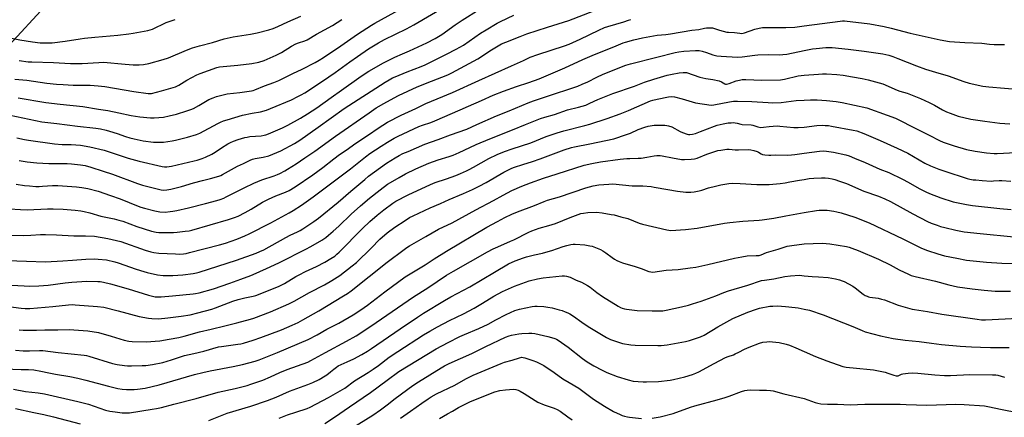
# Model space of a CAD drawing. Units: inches. Extents: x 1243771 to 1249771, y 589451 to 593452.
# Drawn here: x 1247543 to 1248117, y 591147 to 591380 of the extents above; entities that cross this region are included whole.
import ezdxf

# ---------------------------------------------------------------- set-up
doc = ezdxf.new("R2010")
doc.units = ezdxf.units.IN
doc.header["$MEASUREMENT"] = 0
doc.layers.add('NTRL-Farm Land', color=3, linetype='Continuous')
doc.layers.add('Undefined', color=1, linetype='Continuous')

msp = doc.modelspace()

# ---------------------------------------------------------------- linework, layer by layer
at = {"layer": 'NTRL-Farm Land'}
msp.add_polyline3d([(1247532.34, 591359.74, 0), (1247562.05, 591392.34, 0), (1247584.83, 591433.62, 0), (1247591.9, 591487.29, 0), (1247600.68, 591559.6, 0), (1247617.35, 591603.86, 0), (1247640.43, 591652.74, 0), (1247666.12, 591706.61, 0), (1247738.8, 591823.14, 0)], dxfattribs=at)
at = {"layer": 'Undefined'}
for points, elevation in [([(1247537.26, 591323.8), (1247555.73, 591319.93), (1247564.43, 591319.02), (1247576.51, 591317.38), (1247587.22, 591316.18), (1247589.87, 591315.81), (1247593.29, 591315.08), (1247595.24, 591314.56), (1247599.63, 591313.18), (1247604.57, 591311.42), (1247607.06, 591310.63), (1247609.65, 591309.98), (1247614.82, 591308.87), (1247620.87, 591308.03), (1247624.61, 591307.98), (1247626.64, 591308.09), (1247631.68, 591308.88), (1247633.72, 591309.27), (1247640.74, 591311.07), (1247645.82, 591312.51), (1247647.76, 591313.38), (1247658.34, 591319.01), (1247659.85, 591319.73), (1247661.63, 591320.43), (1247663.82, 591321.16), (1247672.71, 591323.76), (1247678.33, 591324.91), (1247683.25, 591325.74), (1247686.63, 591326.74), (1247689.06, 591327.64), (1247701.26, 591332.84), (1247705.02, 591334.63), (1247706.86, 591335.59), (1247709.04, 591336.89), (1247719.35, 591343.63), (1247726.73, 591348.76), (1247735.18, 591354.96), (1247739.69, 591358.15), (1247746.15, 591362.49), (1247752, 591366.08), (1247755.52, 591368.02), (1247768.27, 591374.25), (1247772.55, 591376.49), (1247793.1, 591388.54)], 684), ([(1247541.91, 591334), (1247558.19, 591331.14), (1247566.48, 591330.16), (1247579.71, 591328.81), (1247588.81, 591327.35), (1247594.26, 591326.56), (1247600.71, 591325.25), (1247607.81, 591323.62), (1247612.84, 591322.76), (1247619.14, 591322.18), (1247621.18, 591322.27), (1247626.73, 591322.73), (1247629.91, 591323.34), (1247634.33, 591324.48), (1247640.34, 591326.28), (1247642.52, 591327.04), (1247644.08, 591327.75), (1247647.36, 591329.46), (1247653.13, 591332.89), (1247655.71, 591334.03), (1247657.58, 591334.7), (1247663.84, 591336.24), (1247671.08, 591337.13), (1247677.94, 591338.11), (1247679.03, 591338.29), (1247679.89, 591338.54), (1247685.61, 591341.01), (1247690.98, 591342.91), (1247693.8, 591344.06), (1247702.09, 591348.14), (1247707.56, 591350.69), (1247714.99, 591354.61), (1247717.31, 591355.9), (1247719.95, 591357.56), (1247730.12, 591364.36), (1247739.65, 591371.11), (1247747.93, 591376.39), (1247749.85, 591377.52), (1247769.22, 591388.25)], 682), ([(1247540.77, 591283.46), (1247545.61, 591282.82), (1247548.53, 591282.56), (1247552.35, 591282.28), (1247554.14, 591282.25), (1247556.24, 591282.31), (1247561.92, 591282.7), (1247565.17, 591282.69), (1247575.99, 591281.94), (1247579.16, 591281.58), (1247582.66, 591280.96), (1247588.52, 591279.4), (1247595.85, 591277.02), (1247601.45, 591275.01), (1247611.84, 591270.72), (1247613.44, 591270.16), (1247615.66, 591269.52), (1247621.65, 591267.97), (1247624.55, 591267.44), (1247627.74, 591267.3), (1247630.53, 591267.52), (1247632.19, 591267.75), (1247634.53, 591268.21), (1247641.27, 591269.75), (1247651.19, 591272.26), (1247657.81, 591274.07), (1247659.74, 591274.68), (1247661.86, 591275.46), (1247663.2, 591276.07), (1247668.27, 591278.63), (1247673.66, 591281.49), (1247679.36, 591284.2), (1247683.95, 591286.05), (1247691.13, 591288.41), (1247693.08, 591289.14), (1247694.4, 591289.75), (1247697.48, 591291.35), (1247699, 591292.23), (1247703.98, 591295.42), (1247709.13, 591298.83), (1247714.8, 591302.74), (1247726.83, 591311.49), (1247746.46, 591325.19), (1247750.69, 591328.03), (1247755.01, 591330.64), (1247758.89, 591332.8), (1247763.7, 591335.32), (1247774.58, 591340.35), (1247782.79, 591343.67), (1247792.34, 591347.41), (1247794.63, 591348.45), (1247809.89, 591356.68), (1247817.86, 591361.91), (1247823.71, 591365.36), (1247826.13, 591366.5), (1247834.45, 591369.77), (1247838.41, 591371.23), (1247850.48, 591375.25), (1247862.83, 591378.98), (1247877.47, 591384.78)], 690), ([(1247541.29, 591310.67), (1247545.6, 591309.69), (1247547.95, 591309.26), (1247563.1, 591307.1), (1247567.61, 591306.75), (1247572.81, 591306.71), (1247575.63, 591306.55), (1247578.23, 591306.26), (1247583.75, 591305.32), (1247592.04, 591303.3), (1247606.01, 591298.78), (1247612.52, 591297), (1247625.98, 591293.77), (1247627.33, 591293.57), (1247628.71, 591293.63), (1247631.3, 591294.11), (1247644.55, 591297.08), (1247646.23, 591297.54), (1247649.23, 591298.5), (1247651.11, 591299.26), (1247654.77, 591301.06), (1247656.83, 591302.31), (1247660.51, 591304.83), (1247664.17, 591307.08), (1247665.66, 591307.9), (1247667.46, 591308.65), (1247670.14, 591309.59), (1247674.04, 591310.75), (1247675.35, 591311.07), (1247676.98, 591311.28), (1247683.69, 591311.81), (1247685.34, 591312.06), (1247686.4, 591312.33), (1247687.93, 591312.86), (1247689.27, 591313.42), (1247696.01, 591316.48), (1247699.08, 591317.96), (1247706.46, 591322.03), (1247710.6, 591324.57), (1247716.02, 591328.09), (1247724.37, 591334.21), (1247730.36, 591338.35), (1247740.43, 591345.51), (1247744.24, 591348.13), (1247746.35, 591349.46), (1247754.81, 591354.32), (1247757.23, 591355.62), (1247761.47, 591357.63), (1247765.94, 591359.54), (1247770, 591361.39), (1247780.06, 591366.1), (1247784.94, 591368.5), (1247788.96, 591370.94), (1247796.7, 591376.52), (1247800.78, 591379.33), (1247810.69, 591385.43)], 686), ([(1247542.53, 591297.3), (1247547.13, 591296.52), (1247552.86, 591295.94), (1247559.78, 591295.55), (1247570.63, 591295.55), (1247573.01, 591295.49), (1247578.21, 591294.89), (1247581.02, 591294.37), (1247584.4, 591293.43), (1247591.51, 591291.18), (1247596.87, 591289.37), (1247611.61, 591283.87), (1247614.53, 591282.9), (1247625.26, 591280.28), (1247626.72, 591280.13), (1247628.69, 591280.28), (1247630.95, 591280.65), (1247637.23, 591282.18), (1247644.26, 591284.27), (1247649.48, 591285.68), (1247654.04, 591286.76), (1247658.91, 591288.24), (1247660.01, 591288.68), (1247661.06, 591289.2), (1247669.77, 591293.96), (1247673.34, 591295.56), (1247677.25, 591297.6), (1247678.55, 591298.07), (1247680.16, 591298.52), (1247684.82, 591299.29), (1247688.14, 591300.11), (1247690.47, 591300.99), (1247695.11, 591303.08), (1247702.97, 591307.28), (1247706.06, 591309.17), (1247716.89, 591316.72), (1247731.96, 591327.63), (1247755.85, 591343.09), (1247758.13, 591344.49), (1247760.16, 591345.56), (1247761.75, 591346.28), (1247768.76, 591349.15), (1247776.77, 591352.23), (1247779.24, 591353.27), (1247784.7, 591355.87), (1247791.63, 591359.37), (1247797.23, 591362.3), (1247801.47, 591364.72), (1247811.41, 591371.68), (1247814.67, 591373.69), (1247821.19, 591377.48), (1247823.17, 591378.5), (1247830.92, 591382.2)], 688), ([(1247534.14, 591369.46), (1247542.91, 591367.71), (1247550.28, 591366.62), (1247554.77, 591366.08), (1247558.13, 591365.94), (1247561.88, 591366.12), (1247569.43, 591366.98), (1247578.12, 591368.39), (1247580.73, 591368.74), (1247586.64, 591369.38), (1247600.01, 591370.51), (1247606.38, 591371.28), (1247609, 591371.67), (1247617.55, 591373.17), (1247618.92, 591373.55), (1247620.29, 591374.04), (1247628.2, 591377.84), (1247633.44, 591379.58)], 676), ([(1247536.88, 591269.11), (1247543.31, 591268.68), (1247547.3, 591268.65), (1247559.09, 591269.09), (1247562.37, 591269.14), (1247568.19, 591269.01), (1247575.29, 591268.42), (1247578.44, 591267.94), (1247580.4, 591267.54), (1247583.71, 591266.74), (1247590.08, 591264.91), (1247597.94, 591263.29), (1247600.73, 591262.59), (1247602.92, 591261.9), (1247611.19, 591258.81), (1247619.72, 591256.2), (1247622.46, 591255.53), (1247623.92, 591255.33), (1247625.41, 591255.25), (1247632.6, 591255.4), (1247634.67, 591255.53), (1247639.29, 591256.04), (1247641.59, 591256.36), (1247643.25, 591256.76), (1247664.51, 591262.85), (1247668, 591264.03), (1247670.11, 591264.97), (1247674.34, 591267.1), (1247677.7, 591268.95), (1247684.45, 591272.96), (1247687.87, 591274.73), (1247692.16, 591276.66), (1247697.81, 591278.89), (1247699.91, 591279.88), (1247703.43, 591282.04), (1247713.66, 591288.97), (1247719.61, 591293.28), (1247726.03, 591298.41), (1247729.23, 591300.81), (1247733.19, 591303.44), (1247738.85, 591307.44), (1247746.15, 591312.36), (1247751.73, 591316.31), (1247757.19, 591319.67), (1247765.2, 591323.89), (1247773.82, 591327.71), (1247779.59, 591330.69), (1247786.21, 591333.28), (1247795.17, 591336.95), (1247810.42, 591344.11), (1247829.58, 591352.52), (1247836.43, 591355.81), (1247840.36, 591357.59), (1247844.84, 591359.21), (1247860.44, 591364.28), (1247863.16, 591365.31), (1247869.43, 591368.15), (1247880.3, 591373.51), (1247883.73, 591374.93), (1247885.67, 591375.56), (1247894.98, 591378.19), (1247897.63, 591379.17), (1247899.11, 591379.57)], 692), ([(1247539.96, 591344.79), (1247547.09, 591344.25), (1247558.72, 591342.49), (1247564.4, 591341.92), (1247568.21, 591341.64), (1247574.07, 591341.35), (1247583.94, 591341.41), (1247588.55, 591341.03), (1247592.51, 591340.46), (1247609.48, 591337.61), (1247617.78, 591336.52), (1247618.66, 591336.46), (1247619.65, 591336.53), (1247625.61, 591337.97), (1247633.6, 591340.43), (1247635.69, 591341.42), (1247640.26, 591344.22), (1247646.11, 591347.38), (1247647.98, 591348.17), (1247657.7, 591351.72), (1247659.36, 591352.04), (1247670.07, 591352.99), (1247678.22, 591354.04), (1247682.23, 591354.82), (1247685.37, 591355.79), (1247688.92, 591357.22), (1247692.38, 591358.78), (1247695.43, 591360.44), (1247701.33, 591364.02), (1247703.81, 591365.37), (1247705.35, 591365.99), (1247709.04, 591367.11), (1247710.35, 591367.69), (1247715.83, 591371.03), (1247725.23, 591376.16), (1247730.6, 591379.57)], 680), ([(1247542.65, 591355.81), (1247547.89, 591355.03), (1247549.96, 591354.88), (1247562.52, 591354.49), (1247572.53, 591353.98), (1247579.36, 591354.02), (1247588.92, 591354.63), (1247591.77, 591354.71), (1247604.38, 591353.57), (1247609.06, 591353.23), (1247612.48, 591353.18), (1247615.04, 591353.41), (1247618.21, 591354.01), (1247626.47, 591356.23), (1247629.5, 591357.3), (1247640.01, 591361.73), (1247643.61, 591363.09), (1247647.62, 591364.27), (1247655.19, 591366.28), (1247662.01, 591368.3), (1247667.26, 591369.58), (1247677.33, 591371.12), (1247681.33, 591371.92), (1247688.13, 591373.66), (1247690.62, 591374.45), (1247693.28, 591375.5), (1247699.1, 591378.25), (1247706.65, 591381.53)], 678), ([(1248000, 591375.92), (1248020.98, 591378.72), (1248022.42, 591378.86), (1248023.61, 591378.85), (1248038.39, 591377.04), (1248046.7, 591375.62), (1248050.86, 591374.66), (1248061.86, 591371.64), (1248079.4, 591367.72), (1248084.78, 591366.87), (1248093.76, 591366.17), (1248103.66, 591365.86), (1248108, 591365.21), (1248110.86, 591364.98), (1248116.77, 591365.07)], 694), ([(1247537.29, 591253.78), (1247544.82, 591253.61), (1247549.36, 591253.75), (1247554.96, 591254.14), (1247557.86, 591254.17), (1247564.25, 591254), (1247574.47, 591253.37), (1247581.17, 591253.44), (1247586.55, 591253.12), (1247594.33, 591251.8), (1247601.9, 591250.02), (1247616.07, 591245.06), (1247619.34, 591244.03), (1247620.97, 591243.64), (1247624.01, 591243.22), (1247633.69, 591242.8), (1247635.74, 591242.77), (1247638.39, 591242.96), (1247639.85, 591243.18), (1247641.85, 591243.62), (1247659.33, 591248.14), (1247662.86, 591249.2), (1247669.48, 591251.54), (1247674.11, 591253.38), (1247676.66, 591254.57), (1247689.17, 591260.94), (1247699.98, 591266.77), (1247702.31, 591268.14), (1247707.15, 591271.34), (1247713.94, 591276.14), (1247735.73, 591292.47), (1247744.4, 591299.51), (1247747.01, 591301.44), (1247753.55, 591305.78), (1247757.22, 591308.08), (1247761.02, 591310.31), (1247763.36, 591311.54), (1247775.55, 591317.15), (1247777.62, 591317.97), (1247782.39, 591319.6), (1247784.81, 591320.56), (1247799.57, 591327.02), (1247804.44, 591329.06), (1247811.96, 591332.47), (1247818.72, 591335.43), (1247824.91, 591337.82), (1247832.43, 591340.54), (1247839.66, 591342.85), (1247845.59, 591344.94), (1247860.6, 591351.39), (1247871.03, 591356.23), (1247877.92, 591359.28), (1247889.07, 591363.69), (1247894.48, 591366.02), (1247895.94, 591366.49), (1247900.8, 591367.78), (1247905.93, 591368.96), (1247914.44, 591370.43), (1247919.52, 591370.9), (1247922.08, 591371.24), (1247934.64, 591373.35), (1247938.62, 591373.86), (1247942.04, 591374.64), (1247943.16, 591374.8), (1247945.17, 591374.86), (1247946.58, 591374.72), (1247950.68, 591373.39), (1247955.03, 591372.28), (1247956.03, 591372.19), (1247959.54, 591372.15), (1247962.66, 591371.64), (1247963.78, 591371.56), (1247965.38, 591371.9), (1247971.32, 591373.98), (1247973.8, 591374.57), (1247975.73, 591374.91), (1247980.66, 591375.04), (1247989.44, 591374.95), (1247994.57, 591375.27), (1248000, 591375.92)], 694), ([(1247535.52, 591238.95), (1247546.8, 591238.69), (1247557.82, 591238.19), (1247568.08, 591238.89), (1247573.69, 591239.19), (1247581.42, 591239.79), (1247586.28, 591239.97), (1247588.57, 591239.86), (1247593.45, 591239.38), (1247598.24, 591238.25), (1247600.2, 591237.66), (1247610.79, 591234.01), (1247615.15, 591232.59), (1247617.15, 591232.08), (1247623.24, 591230.71), (1247626.51, 591230.33), (1247629.14, 591230.16), (1247632.18, 591230.25), (1247637.91, 591230.71), (1247643.93, 591231.45), (1247645.97, 591231.85), (1247647.56, 591232.27), (1247669.2, 591239.24), (1247680.61, 591243.25), (1247682.84, 591244.17), (1247685.12, 591245.23), (1247697.99, 591252.52), (1247700.56, 591253.81), (1247704.84, 591255.74), (1247706.41, 591256.54), (1247707.92, 591257.46), (1247714.33, 591261.72), (1247717.05, 591263.7), (1247728.47, 591273.08), (1247735.9, 591279.51), (1247744.01, 591286.35), (1247746.25, 591288.13), (1247753.16, 591293.35), (1247756.55, 591295.72), (1247761.72, 591298.92), (1247763.96, 591300.22), (1247766.26, 591301.36), (1247769.18, 591302.68), (1247779.02, 591306.89), (1247786.79, 591309.55), (1247793.99, 591312.42), (1247803.5, 591315.64), (1247809.23, 591318.31), (1247820.78, 591323.38), (1247828.16, 591326.32), (1247839.25, 591330.99), (1247842.31, 591332.11), (1247854.65, 591336.3), (1247862.98, 591338.95), (1247868.14, 591340.83), (1247870.75, 591341.89), (1247873.95, 591343.34), (1247879.18, 591346), (1247883.01, 591347.83), (1247896.18, 591352.99), (1247898.85, 591353.81), (1247914.24, 591357.59), (1247924.86, 591360.37), (1247926.99, 591360.8), (1247929.89, 591361.15), (1247936.66, 591361.62), (1247938.85, 591361.55), (1247940.71, 591361.15), (1247943.12, 591360.36), (1247946.88, 591358.98), (1247949.19, 591358.41), (1247951.61, 591358.17), (1247961.27, 591357.66), (1247964, 591357.8), (1247971.3, 591358.89), (1247973.07, 591359.06), (1247979.54, 591359.22), (1247985.64, 591359.07), (1247987.65, 591359.18), (1247989.94, 591359.51), (1248000, 591361.65)], 696), ([(1248000, 591361.65), (1248004.83, 591362.44), (1248007.15, 591362.73), (1248012.72, 591363.22), (1248016.46, 591363.24), (1248025.69, 591362.38), (1248034.97, 591361.15), (1248046, 591359.52), (1248049.34, 591358.75), (1248051.77, 591357.96), (1248054.72, 591356.88), (1248065.54, 591352.62), (1248070.81, 591350.69), (1248076.6, 591348.85), (1248083.91, 591346.71), (1248093.19, 591343.47), (1248096.24, 591342.52), (1248104.26, 591340.8), (1248107.65, 591340.31), (1248125.89, 591338.81)], 696), ([(1247538.04, 591224.64), (1247545.44, 591224.21), (1247548.67, 591224.1), (1247554.01, 591224.14), (1247559.51, 591224.55), (1247569.28, 591225.99), (1247573.29, 591226.45), (1247581.97, 591226.97), (1247588.36, 591226.79), (1247589.8, 591226.67), (1247591.79, 591226.38), (1247595.79, 591225.41), (1247606.12, 591222.49), (1247617.87, 591218.84), (1247620.35, 591218.14), (1247621.75, 591217.86), (1247623.84, 591217.72), (1247625.31, 591217.76), (1247631.92, 591218.45), (1247643.94, 591219.47), (1247645.39, 591219.69), (1247647.4, 591220.13), (1247655.79, 591222.47), (1247665.4, 591225.77), (1247671.68, 591228.03), (1247677.5, 591230.24), (1247680.68, 591231.57), (1247688.91, 591235.23), (1247694.3, 591237.77), (1247709.54, 591245.52), (1247712.53, 591247.15), (1247718.86, 591250.86), (1247721.24, 591252.49), (1247722.83, 591253.69), (1247725.64, 591256.09), (1247728.88, 591259.07), (1247736.04, 591265.96), (1247741.44, 591270.95), (1247746.76, 591275.4), (1247752.96, 591280.23), (1247757.32, 591283.48), (1247758.89, 591284.56), (1247763.96, 591287.53), (1247767.7, 591289.51), (1247773.82, 591292.51), (1247781.37, 591295.88), (1247786.77, 591297.78), (1247793.2, 591299.72), (1247795.54, 591300.55), (1247798.96, 591301.99), (1247805.12, 591305.01), (1247808.99, 591306.79), (1247816.96, 591310.02), (1247830.03, 591315.17), (1247837.58, 591318.31), (1247846.34, 591321.78), (1247848.99, 591322.65), (1247854.52, 591324.19), (1247862.18, 591326.87), (1247868.62, 591328.53), (1247872.76, 591329.73), (1247875.24, 591330.74), (1247879.76, 591332.98), (1247888.47, 591336.47), (1247901.09, 591340.82), (1247907.07, 591343.04), (1247912.39, 591344.87), (1247920.31, 591347.18), (1247923.14, 591347.82), (1247927.26, 591348.53), (1247929.61, 591348.81), (1247930.74, 591348.76), (1247931.58, 591348.62), (1247939.21, 591345.94), (1247942.74, 591345.24), (1247946.81, 591344.66), (1247950.48, 591343.88), (1247951.81, 591343.35), (1247953.77, 591342.11), (1247954.29, 591341.96), (1247954.72, 591341.93), (1247955.52, 591342.02), (1247956.32, 591342.24), (1247960.36, 591343.89), (1247962.29, 591344.34), (1247963.97, 591344.62), (1247966.05, 591344.69), (1247975.38, 591344.26), (1247986.19, 591344.43), (1247988.57, 591344.75), (1247996.6, 591346.71), (1248000, 591347.2)], 698), ([(1248000, 591347.2), (1248008.42, 591347.82), (1248010.71, 591347.92), (1248013.01, 591347.89), (1248019.18, 591347.55), (1248022.77, 591347.16), (1248028.15, 591346.27), (1248033.89, 591345.17), (1248037.27, 591344.41), (1248045.87, 591342.16), (1248054.21, 591338.4), (1248055.81, 591337.87), (1248060.1, 591336.65), (1248062.11, 591335.94), (1248067.86, 591333.53), (1248073, 591331.21), (1248075.97, 591329.68), (1248080.59, 591327.01), (1248082.96, 591325.78), (1248085.13, 591324.9), (1248089.79, 591323.22), (1248097.22, 591321.48), (1248105.33, 591320.25), (1248114.01, 591319.17), (1248119.93, 591318.76)], 698), ([(1247516.87, 591214.66), (1247543.8, 591211.13), (1247546.05, 591210.95), (1247548.84, 591211.01), (1247562.13, 591212.08), (1247571.39, 591213.2), (1247573.43, 591213.27), (1247575.19, 591213.19), (1247588.3, 591212.18), (1247591.81, 591211.72), (1247600.18, 591209.67), (1247612.59, 591206.36), (1247617.97, 591205.3), (1247619.96, 591205.14), (1247623.67, 591205.04), (1247629.29, 591205.45), (1247636.92, 591206.47), (1247642.24, 591207.33), (1247646.77, 591208.4), (1247654.93, 591210.62), (1247657.01, 591211.31), (1247667.15, 591215.23), (1247670.18, 591216.25), (1247674.06, 591217.26), (1247678.89, 591218.2), (1247680.56, 591218.67), (1247687.95, 591221.44), (1247694.01, 591223.94), (1247697.18, 591225.59), (1247703.87, 591229.58), (1247705.65, 591230.56), (1247709.47, 591232.51), (1247715.79, 591235.45), (1247720.77, 591238.04), (1247724.29, 591240.18), (1247726.45, 591241.62), (1247727.77, 591242.67), (1247729.02, 591243.82), (1247742.66, 591257.66), (1247746.98, 591261.77), (1247751.23, 591265.4), (1247755.13, 591268.48), (1247760.42, 591272.49), (1247762.13, 591273.6), (1247769.2, 591277.24), (1247782.27, 591283.38), (1247785.1, 591284.49), (1247791.55, 591286.64), (1247797.02, 591288.69), (1247799.74, 591289.76), (1247803.22, 591291.32), (1247804.8, 591292.08), (1247807.38, 591293.47), (1247816.21, 591298.49), (1247821.15, 591300.83), (1247825.44, 591302.52), (1247829.85, 591304.12), (1247840.69, 591307.66), (1247849.76, 591311.28), (1247856.2, 591313.59), (1247860.06, 591314.77), (1247872.26, 591317.69), (1247875.22, 591318.53), (1247885.34, 591321.91), (1247892.91, 591324.69), (1247897.67, 591326.6), (1247910.46, 591332.12), (1247911.86, 591332.55), (1247914.36, 591333.13), (1247921.01, 591334.5), (1247922.91, 591334.62), (1247924.56, 591334.46), (1247929.05, 591333.39), (1247936.74, 591331.11), (1247945.86, 591329.72), (1247947.44, 591329.86), (1247956.5, 591331.66), (1247958.85, 591331.94), (1247961.13, 591331.98), (1247969.65, 591331.8), (1247979.09, 591331.16), (1247981.39, 591331.1), (1247986.64, 591331.3), (1247995.49, 591332.28), (1248000, 591332.6)], 700), ([(1248000, 591332.6), (1248003.71, 591332.81), (1248007.64, 591332.82), (1248013.13, 591332.44), (1248018.67, 591331.78), (1248022.17, 591331.25), (1248036.52, 591328.09), (1248048.34, 591323.91), (1248053.32, 591321.99), (1248056.86, 591320.27), (1248062.43, 591317.34), (1248072.99, 591312.17), (1248078.86, 591309.01), (1248080.99, 591308.09), (1248087.5, 591305.95), (1248094.69, 591303.85), (1248099.71, 591302.73), (1248106.34, 591301.78), (1248110.81, 591301.44), (1248112.56, 591301.38), (1248123.34, 591301.94)], 700), ([(1247542.56, 591198.48), (1247544.84, 591198.29), (1247547.51, 591198.27), (1247552.57, 591198.33), (1247557.5, 591198.57), (1247565.14, 591198.51), (1247571.61, 591198.71), (1247577.2, 591198.42), (1247582.56, 591197.91), (1247588.89, 591196.91), (1247596.16, 591194.92), (1247603.73, 591192.5), (1247606.46, 591191.95), (1247608.51, 591191.81), (1247616.53, 591191.57), (1247624.46, 591192.15), (1247630.07, 591193), (1247635.7, 591194.15), (1247638.69, 591194.92), (1247647.73, 591197.46), (1247654.43, 591198.94), (1247662.41, 591200.97), (1247669.35, 591202.6), (1247677.45, 591204.67), (1247679.4, 591205.35), (1247689.03, 591209.08), (1247699.8, 591213.65), (1247702.79, 591215.2), (1247711.82, 591220.23), (1247720.48, 591224.79), (1247724.79, 591227.26), (1247729.39, 591230.29), (1247736.72, 591235.86), (1247739.16, 591237.86), (1247747.71, 591246.24), (1247752.68, 591251.41), (1247756.97, 591255.17), (1247761.45, 591258.49), (1247767.46, 591262.4), (1247770.14, 591264.01), (1247772.2, 591265.08), (1247782.19, 591269.77), (1247788.03, 591272.22), (1247793.22, 591274.58), (1247801.54, 591278.04), (1247806.8, 591280.51), (1247810.62, 591282.38), (1247814.67, 591284.51), (1247824.93, 591290.56), (1247829.71, 591292.84), (1247831.34, 591293.48), (1247836.02, 591295.11), (1247841.72, 591296.81), (1247846.19, 591298.3), (1247860.27, 591303.58), (1247864.43, 591304.88), (1247866.12, 591305.34), (1247875.18, 591307.06), (1247889.14, 591310.07), (1247896.58, 591312.44), (1247898.78, 591313.36), (1247903.37, 591315.47), (1247907.15, 591316.88), (1247909.08, 591317.38), (1247912.72, 591317.98), (1247914.19, 591318.03), (1247918.94, 591317.93), (1247920.12, 591317.84), (1247920.94, 591317.68), (1247922.99, 591316.95), (1247927.87, 591314.36), (1247929.17, 591313.74), (1247931.84, 591312.76), (1247932.66, 591312.56), (1247933.45, 591312.51), (1247935.05, 591312.66), (1247936.69, 591313.14), (1247939.67, 591314.2), (1247947.81, 591317.44), (1247949.45, 591317.99), (1247952.84, 591318.82), (1247955.79, 591319.25), (1247957.56, 591319.41), (1247959.02, 591319.46), (1247959.88, 591319.4), (1247960.99, 591319.18), (1247963.11, 591318.57), (1247963.98, 591318.44), (1247969.11, 591318.21), (1247970.2, 591317.94), (1247973.14, 591316.97), (1247974.72, 591316.7), (1247976.4, 591316.73), (1247979.7, 591317.27), (1247984.37, 591317.52), (1247985.82, 591317.44), (1247994.06, 591316.66), (1247996.63, 591316.66), (1248000, 591316.8)], 702), ([(1248000, 591316.8), (1248007.53, 591317.69), (1248010.65, 591317.91), (1248012.33, 591317.88), (1248014.26, 591317.7), (1248015.99, 591317.43), (1248028.63, 591315.16), (1248030.84, 591314.64), (1248034.86, 591313.12), (1248044.45, 591309.09), (1248054.29, 591304.65), (1248060.45, 591301.59), (1248070.41, 591295.86), (1248073.77, 591294.22), (1248078.49, 591292.36), (1248083.81, 591290.48), (1248093.36, 591287.41), (1248095.06, 591286.9), (1248096.7, 591286.52), (1248098.64, 591286.16), (1248100.07, 591285.99), (1248103.8, 591285.66), (1248108.96, 591285.39), (1248110.35, 591285.41), (1248113.79, 591285.64), (1248115.25, 591285.62), (1248120.53, 591285.29)], 702), ([(1247540.39, 591186.58), (1247544.8, 591186.33), (1247548.5, 591186.33), (1247554.43, 591186.52), (1247556.41, 591186.44), (1247565.28, 591185.3), (1247580.39, 591183.75), (1247581.81, 591183.49), (1247583.21, 591183.12), (1247596.9, 591178.98), (1247599.68, 591178.35), (1247603.96, 591177.72), (1247605.7, 591177.53), (1247608.07, 591177.44), (1247614.15, 591177.64), (1247616.43, 591177.79), (1247620.22, 591178.28), (1247626.24, 591179.51), (1247631.43, 591181.05), (1247639.01, 591183.47), (1247644.39, 591184.66), (1247650.2, 591186.14), (1247658.64, 591188.54), (1247660.57, 591188.89), (1247664.64, 591189.31), (1247670.09, 591190.11), (1247671.81, 591190.4), (1247673.25, 591190.75), (1247679, 591192.43), (1247683.42, 591194.02), (1247695.42, 591198.57), (1247698.54, 591199.83), (1247701.61, 591201.2), (1247705.11, 591202.89), (1247707.88, 591204.37), (1247717.16, 591209.66), (1247731.61, 591218.35), (1247733.92, 591219.81), (1247736.06, 591221.37), (1247757.07, 591237.99), (1247766.88, 591245.49), (1247768.46, 591246.61), (1247770.09, 591247.6), (1247779.66, 591252.93), (1247786.99, 591257.24), (1247794.93, 591260.89), (1247808.74, 591268.66), (1247819.03, 591274.11), (1247824.59, 591277.15), (1247829.77, 591279.8), (1247835.47, 591282.37), (1247840.66, 591284.39), (1247848.14, 591287.01), (1247856.05, 591289.65), (1247871.77, 591294.59), (1247876.26, 591295.66), (1247881.44, 591296.59), (1247892.85, 591298.06), (1247896.69, 591298.47), (1247898.45, 591298.59), (1247903.35, 591298.68), (1247905.06, 591298.8), (1247908.37, 591299.29), (1247912.69, 591300.15), (1247914.15, 591300.28), (1247916.19, 591300.28), (1247917.35, 591300.18), (1247923.3, 591298.9), (1247928.55, 591297.97), (1247930.33, 591297.93), (1247934.21, 591298.12), (1247936.15, 591298.42), (1247937.67, 591298.81), (1247943.38, 591301.03), (1247949.79, 591303.11), (1247951.51, 591303.47), (1247955, 591303.91), (1247956.42, 591303.91), (1247959.78, 591303.59), (1247961.83, 591303.5), (1247967.49, 591303.75), (1247968.96, 591303.68), (1247970.67, 591303.27), (1247972.62, 591302.64), (1247973.4, 591302.27), (1247975.08, 591301.26), (1247975.83, 591300.94), (1247977.19, 591300.65), (1247979.44, 591300.42), (1247980.6, 591300.42), (1247983.28, 591300.58), (1247990.09, 591300.57), (1247992.64, 591300.67), (1247994.58, 591300.85), (1248000, 591301.64)], 704), ([(1248000, 591301.64), (1248009.03, 591302.88), (1248011.36, 591303.01), (1248013.11, 591302.82), (1248017.2, 591302.17), (1248024.32, 591300.65), (1248026.22, 591300.03), (1248029.33, 591298.79), (1248035.68, 591296.11), (1248044.16, 591292.34), (1248049.42, 591290.29), (1248057.33, 591286.5), (1248060.68, 591284.7), (1248067.09, 591281.07), (1248070.97, 591279.1), (1248073.1, 591278.16), (1248079.63, 591275.61), (1248086.89, 591273.27), (1248094.71, 591271.7), (1248098.08, 591271.17), (1248114.08, 591269.28), (1248120.64, 591268.67)], 704), ([(1247534.04, 591175.85), (1247543.78, 591175.44), (1247547.91, 591175.44), (1247551.12, 591175.17), (1247555.13, 591174.49), (1247559.81, 591173.45), (1247563.75, 591172.68), (1247572.08, 591171.28), (1247576.67, 591170.32), (1247581.39, 591169.16), (1247594.6, 591165.6), (1247600.1, 591164.34), (1247602.64, 591163.99), (1247605.19, 591163.77), (1247609.53, 591163.76), (1247611.57, 591163.85), (1247616.01, 591164.45), (1247624.17, 591166.41), (1247644.73, 591172.41), (1247649.57, 591173.69), (1247653.82, 591174.61), (1247667.35, 591177.17), (1247672.71, 591178.37), (1247680.18, 591180.21), (1247682.45, 591181.01), (1247693.17, 591185.39), (1247711.03, 591192.98), (1247716.24, 591195.64), (1247721.83, 591198.86), (1247728.8, 591202.5), (1247737.22, 591207.37), (1247741.72, 591210.28), (1247745.52, 591212.96), (1247755.65, 591220.73), (1247767.46, 591229.52), (1247779.16, 591236.56), (1247784.42, 591239.93), (1247791.63, 591244.36), (1247815.06, 591258.37), (1247821.32, 591261.84), (1247825.64, 591264.1), (1247829.76, 591265.97), (1247833.03, 591267.32), (1247842.92, 591271.14), (1247848.59, 591273.47), (1247850.49, 591274.13), (1247857.38, 591276.19), (1247872.91, 591281.43), (1247877.09, 591282.5), (1247880.43, 591283.11), (1247886.28, 591283.64), (1247888.63, 591283.71), (1247899.82, 591282.63), (1247906.05, 591282.49), (1247910.96, 591282.1), (1247912.7, 591281.84), (1247920.53, 591280.37), (1247926.19, 591279.53), (1247931.07, 591278.94), (1247933.97, 591278.94), (1247936, 591279.12), (1247938.93, 591279.72), (1247940.37, 591280.09), (1247944.27, 591281.34), (1247948.46, 591282.4), (1247951.56, 591283.09), (1247956.13, 591283.93), (1247958.38, 591284.07), (1247962.72, 591284.01), (1247972.56, 591283.42), (1247976.98, 591283.35), (1247979.63, 591283.39), (1247986.06, 591284), (1247988.91, 591284.37), (1247991.73, 591284.82), (1247997.44, 591285.95), (1248000, 591286.34)], 706), ([(1248000, 591286.34), (1248003.07, 591286.77), (1248005.6, 591287), (1248010.2, 591287.18), (1248012.21, 591287.16), (1248014.22, 591287.01), (1248016.29, 591286.64), (1248017.99, 591286.23), (1248020.68, 591285.38), (1248024.77, 591283.85), (1248034.91, 591279.43), (1248043.34, 591276.55), (1248047.01, 591275.03), (1248050.35, 591273.37), (1248063.37, 591266.29), (1248071.93, 591261.81), (1248074.08, 591260.86), (1248077.63, 591259.55), (1248079.54, 591258.9), (1248081.98, 591258.2), (1248088.47, 591256.65), (1248093.39, 591255.78), (1248102.58, 591254.71), (1248122.22, 591252.75)], 706), ([(1247539.32, 591163.98), (1247546.21, 591162.59), (1247553.61, 591161.79), (1247557.39, 591161.19), (1247576.76, 591156.75), (1247582.9, 591155.16), (1247592.82, 591151.72), (1247595.38, 591151.06), (1247598.57, 591150.59), (1247602.67, 591150.19), (1247604.73, 591150.08), (1247606.78, 591150.18), (1247620.09, 591152.22), (1247622.6, 591152.67), (1247625.58, 591153.31), (1247632.64, 591155.16), (1247645.77, 591158.39), (1247658.57, 591162.11), (1247668.48, 591164.36), (1247675.36, 591166.14), (1247677.57, 591166.83), (1247684.66, 591169.25), (1247688.97, 591171.02), (1247694.56, 591173.58), (1247698.83, 591175.33), (1247710.76, 591179.67), (1247712.56, 591180.56), (1247721.03, 591185.36), (1247733.32, 591191.87), (1247738.9, 591195.11), (1247747.48, 591200.65), (1247772.44, 591217.8), (1247780.75, 591223.07), (1247791.67, 591230.45), (1247795.72, 591232.86), (1247815.44, 591244.03), (1247818.8, 591245.8), (1247821.45, 591247.06), (1247828.99, 591250.19), (1247830.84, 591251.03), (1247839.66, 591255.58), (1247841.25, 591256.31), (1247845.55, 591257.93), (1247851.28, 591259.47), (1247855.13, 591260.62), (1247863.74, 591264.08), (1247869.81, 591266.35), (1247871.42, 591266.72), (1247874.01, 591267.08), (1247879.07, 591267.15), (1247882.25, 591266.89), (1247887.67, 591265.94), (1247889.37, 591265.58), (1247893.23, 591264.47), (1247897.24, 591263.56), (1247903.89, 591260.88), (1247905.8, 591260.25), (1247920, 591256.87), (1247921.28, 591256.64), (1247922.32, 591256.6), (1247930.92, 591257.11), (1247937.68, 591257.92), (1247953.56, 591260.81), (1247956.78, 591261.25), (1247964.28, 591262.01), (1247973.93, 591262.6), (1247975.68, 591262.78), (1247982.31, 591263.77), (1247989.38, 591265.1), (1248000, 591266.92)], 708), ([(1248000, 591266.92), (1248007.33, 591268.24), (1248008.77, 591268.34), (1248011.64, 591268.4), (1248013.56, 591268.29), (1248017.34, 591267.8), (1248019.05, 591267.47), (1248021.57, 591266.82), (1248029.53, 591264.22), (1248038.01, 591260.95), (1248057.64, 591251.63), (1248066.08, 591247.27), (1248068.43, 591246.22), (1248071.94, 591244.92), (1248078, 591242.84), (1248081.85, 591241.82), (1248089.01, 591240.27), (1248094.67, 591239.29), (1248098.61, 591238.83), (1248106.39, 591238.12), (1248115.18, 591237.49), (1248121.95, 591237.25)], 708), ([(1247653.02, 591145.56), (1247661.81, 591149.13), (1247663.75, 591149.85), (1247677.56, 591153.95), (1247687.25, 591157.31), (1247692.42, 591159.32), (1247700.02, 591162.67), (1247710.84, 591166.64), (1247713.76, 591167.87), (1247717.39, 591169.58), (1247720.9, 591171.65), (1247721.84, 591172.3), (1247723.98, 591174.1), (1247725.87, 591175.57), (1247727.55, 591176.82), (1247728.53, 591177.45), (1247730.23, 591178.3), (1247733.78, 591179.85), (1247737.56, 591181.69), (1247742.35, 591184.13), (1247745.62, 591186.08), (1247747.94, 591187.62), (1247764.54, 591199.21), (1247774.68, 591205.92), (1247778.15, 591208.17), (1247790.44, 591215.61), (1247794.13, 591217.75), (1247805.25, 591223.7), (1247819.52, 591232.16), (1247827.83, 591236.97), (1247831.61, 591238.78), (1247836.56, 591240.62), (1247838.23, 591241.16), (1247842.97, 591242.36), (1247847.57, 591243.34), (1247850.95, 591244.24), (1247852.91, 591244.84), (1247859.6, 591247.18), (1247861.7, 591247.8), (1247863.98, 591248.34), (1247865.34, 591248.54), (1247866.68, 591248.58), (1247872.22, 591248.1), (1247875.16, 591247.64), (1247876.6, 591247.3), (1247879.39, 591246.29), (1247881.31, 591245.49), (1247882.81, 591244.64), (1247884.49, 591243.55), (1247888.17, 591240.72), (1247889.62, 591239.69), (1247890.89, 591238.94), (1247892.19, 591238.37), (1247894.1, 591237.68), (1247901.53, 591235.49), (1247905.07, 591234.27), (1247909.6, 591232.58), (1247910.68, 591232.33), (1247911.77, 591232.27), (1247919.56, 591233.39), (1247926.56, 591233.83), (1247933.72, 591234.65), (1247936.92, 591235.2), (1247943.89, 591236.62), (1247959.5, 591240.36), (1247963.78, 591241.21), (1247966.91, 591241.69), (1247972.16, 591241.83), (1247973.91, 591241.99), (1247974.93, 591242.31), (1247978.16, 591243.73), (1247984.99, 591245.62), (1247990.12, 591247.31), (1247992.92, 591247.81), (1248000, 591248.77)], 710), ([(1248000, 591248.77), (1248010.48, 591249.04), (1248012.79, 591248.99), (1248015.07, 591248.72), (1248024.69, 591247.17), (1248026.38, 591246.81), (1248027.92, 591246.29), (1248031.46, 591244.86), (1248043.32, 591239.74), (1248050.21, 591236.46), (1248055.5, 591233.58), (1248060.84, 591230.94), (1248062.47, 591230.25), (1248064.66, 591229.62), (1248076.66, 591226.85), (1248084.36, 591224.75), (1248089.49, 591223.57), (1248097.91, 591222.41), (1248104.97, 591221.64), (1248111.32, 591221.15), (1248120.29, 591221.16)], 710), ([(1247694.04, 591146.96), (1247698.94, 591148.84), (1247703.88, 591150.55), (1247710.38, 591152.62), (1247712.13, 591153.34), (1247722.92, 591159.1), (1247732.31, 591164.53), (1247738.07, 591168.81), (1247745.9, 591173.63), (1247748.86, 591175.57), (1247751.93, 591177.75), (1247758.28, 591182.63), (1247763.22, 591185.99), (1247778.23, 591195.59), (1247781.84, 591197.79), (1247786.34, 591200.34), (1247793.36, 591204.04), (1247801.47, 591207.97), (1247807.72, 591211.18), (1247812.57, 591214.02), (1247819.11, 591218.12), (1247824.33, 591220.93), (1247831.19, 591224), (1247835.54, 591225.66), (1247839.82, 591227.05), (1247844.69, 591228.28), (1247848.03, 591228.84), (1247859.01, 591229.99), (1247860.46, 591230.02), (1247861.63, 591229.83), (1247863.6, 591229.21), (1247867.1, 591227.6), (1247870.22, 591226.29), (1247873.83, 591224.41), (1247875.29, 591223.43), (1247879.21, 591220.34), (1247882.5, 591217.92), (1247891.65, 591212.38), (1247892.94, 591211.67), (1247894, 591211.22), (1247895.38, 591210.78), (1247896.51, 591210.55), (1247902.83, 591209.75), (1247911.47, 591209.55), (1247915.76, 591209.59), (1247917.68, 591209.69), (1247919.58, 591210.02), (1247928.56, 591212.02), (1247932.73, 591213.03), (1247934.92, 591213.64), (1247940.12, 591215.29), (1247948.65, 591218.47), (1247953.15, 591220.28), (1247956.05, 591221.33), (1247967.14, 591224.63), (1247975.21, 591227.24), (1247976.92, 591227.57), (1247982.43, 591228.37), (1247988.7, 591229.58), (1247992.09, 591230.14), (1247997.43, 591230.38), (1248000, 591230.13)], 712), ([(1248000, 591230.13), (1248004.8, 591229.63), (1248008.47, 591229.52), (1248014.03, 591229.15), (1248018.38, 591228.37), (1248020.63, 591227.79), (1248022.26, 591227.23), (1248023.33, 591226.77), (1248028.33, 591224.08), (1248029.78, 591223.06), (1248034.42, 591219.43), (1248035.68, 591218.62), (1248036.71, 591218.09), (1248037.61, 591217.78), (1248038.41, 591217.6), (1248043.27, 591216.95), (1248045.22, 591216.5), (1248046.89, 591215.96), (1248054.93, 591212.95), (1248062.93, 591210.62), (1248064.35, 591210.33), (1248072, 591209.27), (1248080.27, 591207.74), (1248100.89, 591204.71), (1248103.44, 591204.44), (1248105.67, 591204.37), (1248124.79, 591205.3)], 712), ([(1247720.64, 591143.87), (1247726.25, 591147.61), (1247734.99, 591153.62), (1247747.34, 591161.9), (1247757.08, 591169.25), (1247763.86, 591174.19), (1247785.54, 591187.39), (1247792.61, 591191.22), (1247799.48, 591194.72), (1247802.05, 591195.86), (1247810.49, 591199.24), (1247815.81, 591201.94), (1247820.45, 591204.44), (1247826.45, 591207.51), (1247831.48, 591209.76), (1247834.18, 591210.67), (1247841.59, 591212.2), (1247843.05, 591212.37), (1247844.53, 591212.42), (1247848.36, 591212.11), (1247850.66, 591211.78), (1247853.21, 591211.3), (1247857.24, 591210.27), (1247858.94, 591209.77), (1247860.83, 591209.09), (1247862.42, 591208.45), (1247863.42, 591207.93), (1247865.54, 591206.57), (1247870.39, 591202.93), (1247874.18, 591200.46), (1247884.91, 591194.14), (1247887.28, 591192.96), (1247888.91, 591192.29), (1247894.22, 591190.52), (1247899.14, 591189.7), (1247901.51, 591189.58), (1247914.74, 591189.3), (1247916.75, 591189.37), (1247920.28, 591189.73), (1247930.85, 591191.8), (1247933.14, 591192.38), (1247939.57, 591194.42), (1247941.73, 591195.44), (1247949.81, 591200.23), (1247956.73, 591204.18), (1247958.48, 591205.1), (1247967.27, 591208.9), (1247972.29, 591210.69), (1247973.98, 591211.21), (1247980.01, 591212.33), (1247981.71, 591212.44), (1247984.53, 591212.46), (1247989.27, 591212.16), (1247994.86, 591211.56), (1247996.59, 591211.3), (1248000, 591210.64)], 714), ([(1248000, 591210.64), (1248003.08, 591209.93), (1248011.23, 591207.36), (1248028.47, 591200.53), (1248033.78, 591198.16), (1248035.71, 591197.39), (1248044.53, 591195.01), (1248051.99, 591193.51), (1248058.89, 591192.59), (1248067.13, 591191.72), (1248074.32, 591190.72), (1248080.17, 591190.07), (1248090.89, 591189.01), (1248097.53, 591188.61), (1248102.84, 591188.52), (1248108.7, 591188.29), (1248119.47, 591188.26)], 714), ([(1247736.5, 591141.1), (1247748.63, 591148.7), (1247753.19, 591151.79), (1247756.98, 591154.86), (1247761.64, 591158.43), (1247771.97, 591166.02), (1247775.38, 591168.26), (1247788.49, 591176.38), (1247790.42, 591177.47), (1247793.15, 591178.84), (1247806.41, 591184.72), (1247814.56, 591188.84), (1247826.09, 591194.17), (1247828.15, 591195), (1247829.48, 591195.44), (1247833.8, 591196.29), (1247835.56, 591196.43), (1247839.67, 591196.56), (1247841.43, 591196.5), (1247843.1, 591196.32), (1247845.58, 591195.91), (1247850.73, 591194.68), (1247852.72, 591194.14), (1247854.69, 591193.46), (1247855.7, 591193), (1247856.62, 591192.45), (1247862.43, 591188.42), (1247870.78, 591181.79), (1247873.52, 591179.84), (1247877.44, 591177.48), (1247882.25, 591174.94), (1247885.13, 591173.6), (1247891.02, 591171.38), (1247897.52, 591169.34), (1247900.41, 591168.67), (1247906.17, 591168.13), (1247908.21, 591168.1), (1247915.25, 591168.29), (1247921.93, 591169.12), (1247923.95, 591169.51), (1247930.53, 591171.12), (1247934.97, 591172.5), (1247936.87, 591173.17), (1247938.59, 591173.95), (1247947.56, 591178.87), (1247954.31, 591182.37), (1247955.82, 591182.98), (1247958.86, 591183.99), (1247959.92, 591184.44), (1247962.01, 591185.44), (1247965.29, 591187.24), (1247967.98, 591188.51), (1247974.01, 591190.76), (1247975.96, 591191.26), (1247978.21, 591191.62), (1247979.65, 591191.7), (1247983.51, 591191.42), (1247985.55, 591191.09), (1247989.56, 591190.13), (1247991.49, 591189.54), (1247995.2, 591188.13), (1248000, 591185.97)], 716), ([(1247764.77, 591147), (1247770.57, 591151.02), (1247777.16, 591155.76), (1247780.98, 591158.36), (1247782.71, 591159.43), (1247785.84, 591161.16), (1247796.49, 591166.31), (1247802.89, 591169.96), (1247807.2, 591172.04), (1247823.38, 591178.97), (1247825.34, 591179.62), (1247829.94, 591180.89), (1247834.09, 591182.21), (1247835.48, 591182.51), (1247836.37, 591182.48), (1247837.21, 591182.29), (1247841.92, 591180.73), (1247844.06, 591179.79), (1247848.28, 591177.73), (1247854.42, 591173.71), (1247859.38, 591169.96), (1247863.2, 591167.89), (1247868.73, 591164.41), (1247877.31, 591158.17), (1247883.63, 591153.99), (1247888.95, 591150.94), (1247892.88, 591149.05), (1247893.96, 591148.62), (1247895.34, 591148.2), (1247897.03, 591147.77), (1247898.28, 591147.54), (1247905.21, 591146.7)], 718), ([(1248000, 591185.97), (1248006.65, 591182.97), (1248013.29, 591180.45), (1248022.66, 591177.14), (1248024.52, 591176.77), (1248030.6, 591176.26), (1248038.44, 591175.44), (1248040.48, 591175.15), (1248047.19, 591173.85), (1248048.83, 591173.33), (1248052.31, 591172.02), (1248053.61, 591171.66), (1248054.13, 591171.62), (1248054.76, 591171.72), (1248056.73, 591172.62), (1248057.56, 591172.83), (1248060.75, 591173.23), (1248063.09, 591173.4), (1248066.3, 591173.2), (1248076.3, 591172.27), (1248081.85, 591171.93), (1248085.4, 591171.98), (1248096.52, 591172.38), (1248109.76, 591172.36), (1248111.8, 591172.29), (1248113.03, 591172.07), (1248116.91, 591171)], 716), ([(1247787.57, 591146.74), (1247792.18, 591149.5), (1247795.13, 591151.1), (1247798.65, 591153.14), (1247805.61, 591156.75), (1247819.81, 591162.43), (1247822.71, 591163.1), (1247825.94, 591163.62), (1247830.59, 591163.86), (1247832.04, 591163.7), (1247833.44, 591163.33), (1247834.45, 591162.84), (1247836.9, 591161.38), (1247843.28, 591157.27), (1247844.79, 591156.39), (1247848.48, 591154.82), (1247854.32, 591152.91), (1247856.14, 591152.04), (1247857.87, 591151), (1247862.42, 591147.85), (1247864.87, 591145.94)], 720), ([(1247911.54, 591146.9), (1247916.05, 591147.69), (1247923.76, 591149.74), (1247933.82, 591153.37), (1247936.31, 591154.17), (1247949.45, 591157.64), (1247954.01, 591159.01), (1247956.27, 591159.77), (1247963.48, 591162.53), (1247965.47, 591163.15), (1247966.87, 591163.41), (1247969.04, 591163.49), (1247973.99, 591163.24), (1247978.15, 591163.4), (1247980.5, 591163.19), (1247981.94, 591162.88), (1247988.21, 591161.19), (1248000, 591158.41)], 718), ([(1248000, 591158.41), (1248002.19, 591157.77), (1248006.47, 591156.11), (1248008.03, 591155.65), (1248009.7, 591155.44), (1248013.71, 591155.21), (1248019.51, 591155.12), (1248026.86, 591154.81), (1248035.35, 591155.09), (1248056.06, 591155.12), (1248059.49, 591155.06), (1248071.48, 591154.59), (1248088.41, 591155.1), (1248093.31, 591154.93), (1248105.2, 591154.14), (1248107.19, 591153.83), (1248115.44, 591151.95), (1248124.49, 591150.24), (1248130.1, 591149.47), (1248136.7, 591149.1), (1248141.45, 591148.65), (1248145.44, 591147.96), (1248154.13, 591146.18)], 718), ([(1247540.49, 591152.54), (1247551.2, 591150.36), (1247556.93, 591149.08), (1247562.58, 591147.71), (1247578.12, 591143.7)], 710)]:
    msp.add_lwpolyline(points, dxfattribs=dict(at, elevation=elevation))

doc.saveas('drawing.dxf')
